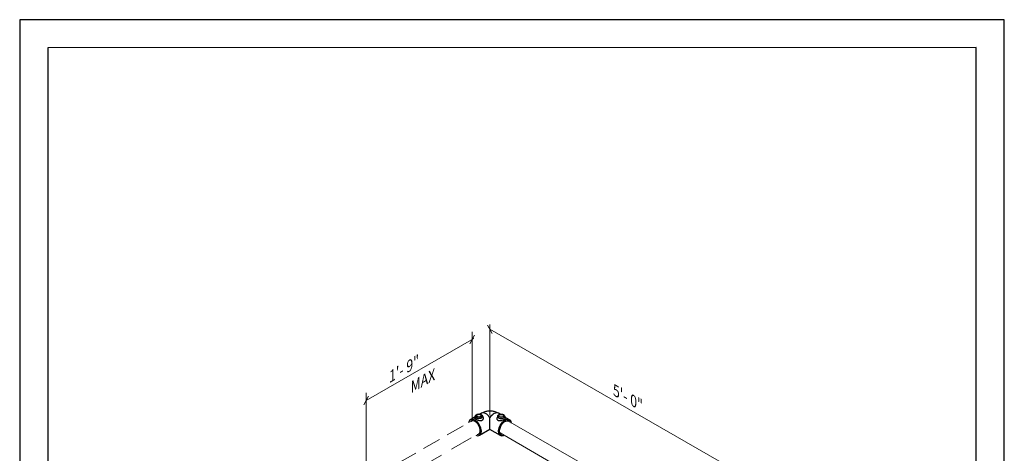
# Model space of a CAD drawing. Units: millimetres. Extents: x 390 to 665, y -1 to 342.
# Drawn here: x 390 to 665, y 221 to 342 of the extents above; entities that cross this region are included whole.
import ezdxf

# ---------------------------------------------------------------- set-up
doc = ezdxf.new("R2010")
doc.units = ezdxf.units.MM
doc.linetypes.add('HIDDEN', pattern=[9.525, 6.35, -3.175])
doc.layers.add('2', color=2, linetype='Continuous', lineweight=9)
doc.layers.add('3', color=3, linetype='HIDDEN', lineweight=0)
doc.layers.add('4', color=4, linetype='Continuous')
doc.layers.add('PDF9_PDF2_Geometry', color=7, linetype='Continuous')
doc.styles.add('DETAILS', font='verdana.ttf')

msp = doc.modelspace()

# ---------------------------------------------------------------- linework, layer by layer
for p, q in [((517.27, 231.16), (515.95, 230.4)), ((517.35, 231.44), (517.19, 230.88)), ((519.03, 232.18), (518.65, 231.96)), ((519.31, 231.44), (519.45, 230.95)), ((521.38, 227.7), (521.38, 231)), ((523.53, 231.4), (523.39, 230.91)), ((524.19, 231.92), (523.74, 232.18)), ((525.5, 231.4), (525.65, 230.83)), ((526.82, 230.4), (525.57, 231.12)), ((521.38, 227.7), (518.48, 226.02)), ((524.29, 226.02), (521.38, 227.7))]:
    msp.add_line(p, q)
for centre, major_axis, start_param, end_param in [((517.21, 228.21), (-1.26, 2.19), 2.472678, 6.907901), ((518.33, 231.35), (-0.994, 0), 6.123496, 9.584467), ((520.3, 229.99), (-1.26, 2.19), 4.843828, 6.283185), ((522.47, 229.99), (1.26, 2.19), 0, 1.439357), ((524.51, 231.31), (-0.994, 0), 6.123496, 9.584467), ((525.56, 228.21), (-1.26, -2.19), 2.623709, 6.8618), ((517.21, 228.21), (-1.05, 1.82), 2.797309, 6.516193)]:
    msp.add_ellipse(centre, major_axis=major_axis, ratio=0.57735, start_param=start_param, end_param=end_param)
for centre, major_axis in [((518.33, 231.52), (-0.737, 0)), ((518.33, 231.52), (-0.658, 0)), ((524.51, 231.48), (-0.737, 0)), ((524.51, 231.48), (-0.658, 0))]:
    msp.add_ellipse(centre, major_axis=major_axis, ratio=0.57735)
at = {"extrusion": (0, 0, -1)}
for major_axis, start_param, end_param in [((1.26, 2.19), 2.550648, 6.907485), ((1.05, 1.82), 2.97705, 6.514929)]:
    msp.add_ellipse((525.56, 228.21), major_axis=major_axis, ratio=0.57735, start_param=start_param, end_param=end_param, dxfattribs=at)
for points, knots in [([(519.16, 230.2), (519.11, 230.17), (519.05, 230.14), (518.92, 230.11), (518.85, 230.1), (518.63, 230.09), (518.48, 230.11), (518.19, 230.18), (518.04, 230.23), (517.84, 230.31), (517.77, 230.34), (517.65, 230.4), (517.59, 230.43), (517.49, 230.49), (517.44, 230.52), (517.36, 230.58), (517.32, 230.61), (517.23, 230.7), (517.19, 230.76), (517.18, 230.83), (517.19, 230.85), (517.19, 230.88)], [0, 0, 0, 0, 0.271544, 0.271544, 0.543088, 0.543088, 1.086176, 1.086176, 1.603777, 1.603777, 1.862577, 1.862577, 2.121377, 2.121377, 2.38412, 2.38412, 2.646862, 2.646862, 3.172348, 3.172348, 3.380413, 3.380413, 3.380413, 3.380413]), ([(517.35, 231.44), (517.37, 231.51), (517.4, 231.57), (517.48, 231.69), (517.54, 231.74), (517.68, 231.84), (517.77, 231.89), (517.96, 231.95), (518.07, 231.97), (518.28, 232), (518.39, 232), (518.6, 231.97), (518.7, 231.95), (518.9, 231.88), (518.99, 231.84), (519.15, 231.72), (519.21, 231.65), (519.28, 231.53), (519.3, 231.49), (519.31, 231.44)], [4.08668, 4.08668, 4.08668, 4.08668, 4.321701, 4.321701, 4.607283, 4.607283, 4.956438, 4.956438, 5.322442, 5.322442, 5.683074, 5.683074, 6.043814, 6.043814, 6.409853, 6.409853, 6.755806, 6.755806, 6.908894, 6.908894, 6.908894, 6.908894]), ([(523.74, 232.18), (523.42, 232.36), (523.11, 232.48), (522.48, 232.67), (522.17, 232.73), (521.54, 232.78), (521.23, 232.78), (520.6, 232.73), (520.29, 232.67), (519.66, 232.48), (519.35, 232.36), (519.03, 232.18)], [0, 0, 0, 0, 0.314159, 0.314159, 0.628319, 0.628319, 0.942478, 0.942478, 1.256637, 1.256637, 1.570796, 1.570796, 1.570796, 1.570796]), ([(519.45, 230.95), (519.46, 230.9), (519.47, 230.85), (519.48, 230.69), (519.46, 230.56), (519.38, 230.4), (519.35, 230.35), (519.26, 230.26), (519.22, 230.23), (519.16, 230.2)], [7.179149, 7.179149, 7.179149, 7.179149, 7.414567, 7.414567, 7.949636, 7.949636, 8.217171, 8.217171, 8.484705, 8.484705, 8.484705, 8.484705]), ([(523.68, 230.15), (523.63, 230.18), (523.58, 230.22), (523.5, 230.31), (523.46, 230.36), (523.38, 230.52), (523.36, 230.64), (523.37, 230.8), (523.38, 230.86), (523.39, 230.91)], [0, 0, 0, 0, 0.267535, 0.267535, 0.535069, 0.535069, 1.070139, 1.070139, 1.305557, 1.305557, 1.305557, 1.305557]), ([(523.53, 231.4), (523.55, 231.47), (523.58, 231.53), (523.67, 231.64), (523.72, 231.7), (523.87, 231.8), (523.95, 231.84), (524.15, 231.91), (524.25, 231.93), (524.46, 231.95), (524.57, 231.95), (524.78, 231.93), (524.89, 231.91), (525.08, 231.84), (525.17, 231.79), (525.33, 231.68), (525.4, 231.61), (525.47, 231.48), (525.48, 231.44), (525.5, 231.4)], [4.08668, 4.08668, 4.08668, 4.08668, 4.321701, 4.321701, 4.607283, 4.607283, 4.956438, 4.956438, 5.322442, 5.322442, 5.683074, 5.683074, 6.043814, 6.043814, 6.409853, 6.409853, 6.755806, 6.755806, 6.908894, 6.908894, 6.908894, 6.908894]), ([(525.65, 230.83), (525.66, 230.81), (525.66, 230.79), (525.65, 230.72), (525.62, 230.66), (525.52, 230.57), (525.49, 230.54), (525.4, 230.48), (525.35, 230.45), (525.25, 230.39), (525.19, 230.36), (525.07, 230.3), (525, 230.27), (524.79, 230.18), (524.64, 230.13), (524.36, 230.07), (524.2, 230.05), (523.99, 230.06), (523.92, 230.07), (523.79, 230.1), (523.73, 230.12), (523.68, 230.15)], [5.104292, 5.104292, 5.104292, 5.104292, 5.312358, 5.312358, 5.837843, 5.837843, 6.100586, 6.100586, 6.363328, 6.363328, 6.626071, 6.626071, 6.888813, 6.888813, 7.414299, 7.414299, 7.949368, 7.949368, 8.216903, 8.216903, 8.484438, 8.484438, 8.484438, 8.484438])]:
    msp.add_open_spline(points, degree=3, knots=knots)
at = {"layer": '2'}
for p, q in [((521.38, 256.91), (521.38, 231.65)), ((608.21, 205.62), (521.38, 255.59)), ((486.92, 235.76), (516.92, 253.02)), ((516.43, 254.85), (516.43, 230.12)), ((486.92, 237.86), (486.92, 216.03)), ((605.34, 184.66), (526.34, 230.12)), ((598.15, 183.97), (524.21, 226.7))]:
    msp.add_line(p, q, dxfattribs=at)
for points in [[(522.03, 254.4), (520.74, 256.78)], [(515.79, 251.55), (517.08, 253.93)], [(486.28, 234.56), (487.56, 236.95)]]:
    msp.add_lwpolyline(points, dxfattribs=at)
at = {"layer": '3', "color": 2, "ltscale": 0.8}
msp.add_line((436.86, 184.33), (516.43, 230.12), dxfattribs=at)
at = {"layer": '3', "color": 2}
msp.add_line((494.19, 212.61), (518.56, 226.7), dxfattribs=at)
at = {"layer": 'PDF9_PDF2_Geometry', "lineweight": 25}
for points in [[(664.6, -0.8), (664.6, 341.9), (390.44, 341.9), (390.44, -0.8)], [(398.28, 334.08), (398.24, 7), (656.89, 7), (656.76, 334.13)]]:
    msp.add_lwpolyline(points, close=True, dxfattribs=at)

# ---------------------------------------------------------------- texts
at = {"layer": '4', "char_height": 2.895, "attachment_point": 5, "style": 'DETAILS'}
for s, insert, rotation in [('\\A1;\\pxql;{\\Q30;1\'- 9"}', (496.78, 244.2), 29.9201), ('\\A1;{\\Q30;MAX}', (502, 240.87), 29.9201), ('\\A1;\\pxql;{\\Q-30;5\'- 0"}', (560.57, 236.09), 330.0799)]:
    msp.add_mtext(s, dxfattribs=dict(at, insert=insert, rotation=rotation))

doc.saveas('drawing.dxf')
